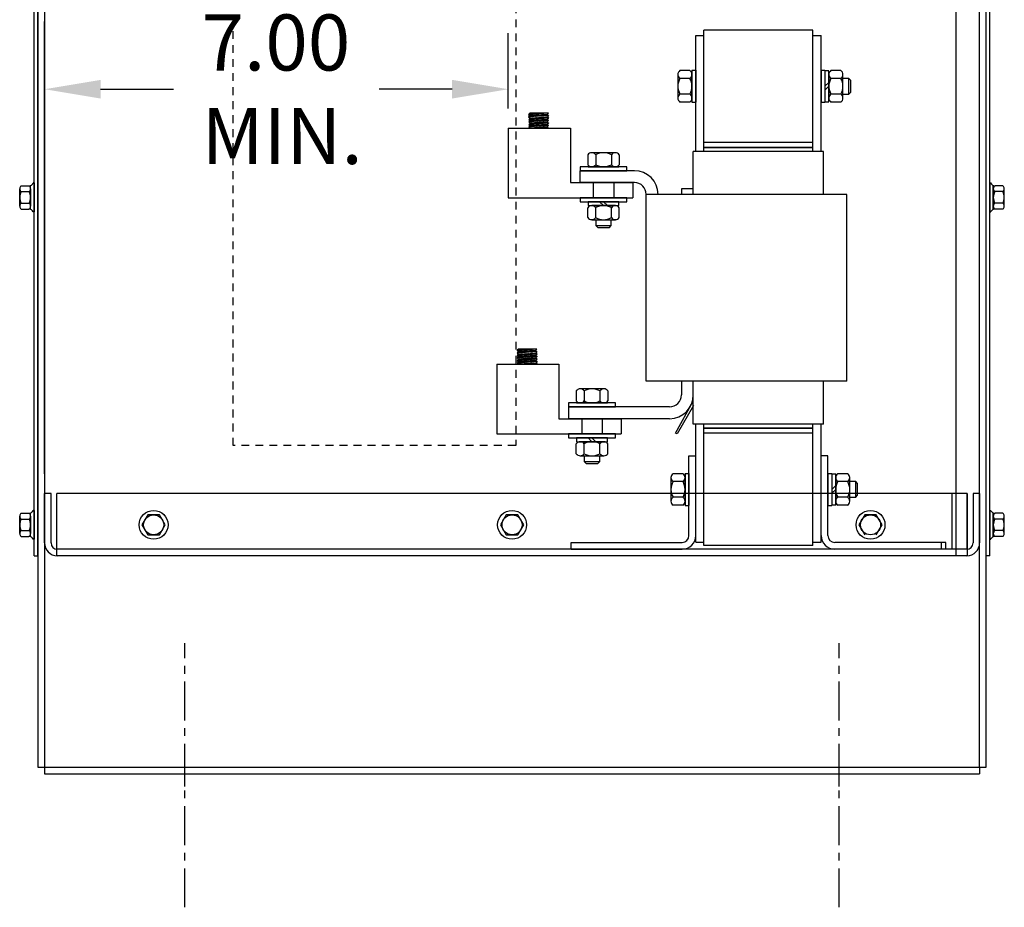
# Model space of a CAD drawing. Extents: x -5.1 to 87.5, y 2 to 58.2.
# Drawn here: x 45.8 to 61.6, y 11.5 to 25.7 of the extents above; entities that cross this region are included whole.
import ezdxf

# ---------------------------------------------------------------- set-up
doc = ezdxf.new("R2010")
doc.units = 0
doc.header["$LTSCALE"] = 0.5
doc.linetypes.add('CENTER', pattern=[2, 1.25, -0.25, 0.25, -0.25])
doc.linetypes.add('HIDDEN', pattern=[0.375, 0.25, -0.125])
doc.layers.get('0').update_dxf_attribs({"linetype": 'CONTINUOUS'})
doc.layers.get('DEFPOINTS').update_dxf_attribs({"linetype": 'CONTINUOUS'})
doc.layers.add('BORDER', color=7, linetype='CONTINUOUS')
doc.dimstyles.get("Standard").update_dxf_attribs({"dimtxt": 0.18, "dimasz": 0.18, "dimexe": 0.18, "dimexo": 0.0625, "dimgap": 0.09, "dimtad": 0, "dimtih": 1, "dimtoh": 1, "dimzin": 4, "dimcen": 0.09, "dimazin": 3, "dimtfac": 1, "dimtofl": 0, "dimtmove": 0, "dimatfit": 3})

# ---------------------------------------------------------------- blocks, each defined once
blk = doc.blocks.new('*U13')
at = {"layer": 'BORDER', "color": 0}
for s, p in [('7.00', (48.721, 24.894)), ('MIN.', (48.721, 23.394))]:
    blk.add_text(s, height=0.9, dxfattribs=at).set_placement(p)
blk = doc.blocks.new('*D12')
at = {"color": 0}
for p, q in [((46.202, 24.282), (46.202, 25.494)), ((53.64, 24.282), (53.64, 25.494)), ((47.102, 24.594), (48.271, 24.594)), ((52.74, 24.594), (51.571, 24.594))]:
    blk.add_line(p, q, dxfattribs=at)
for points in [[(47.102, 24.744), (47.102, 24.444), (46.202, 24.594)], [(52.74, 24.744), (52.74, 24.444), (53.64, 24.594)]]:
    blk.add_solid(points, dxfattribs=at)
at = {"layer": 'DEFPOINTS', "color": 0}
for p in [(46.202, 24.594), (46.202, 23.969), (53.64, 23.969)]:
    blk.add_point(p, dxfattribs=at)
at = {"layer": 'BORDER', "color": 7}
blk.add_blockref('*U13', (0, 0), dxfattribs=at)

msp = doc.modelspace()

# ---------------------------------------------------------------- linework, layer by layer
at = {"color": 7}
for p, q in [((46.096, 32.607), (46.096, 13.711)), ((61.306, 13.711), (61.306, 32.607)), ((46.2, 31.482), (46.2, 13.711)), ((61.202, 13.711), (61.202, 31.482)), ((46.037, 17.107), (46.037, 28.357)), ((46.096, 17.107), (46.096, 28.357)), ((60.825, 17.107), (60.825, 28.357)), ((61.306, 17.107), (61.306, 28.357)), ((61.365, 17.107), (61.365, 28.357)), ((46.202, 18.419), (46.202, 25.679)), ((56.649, 23.596), (56.649, 25.456)), ((56.649, 25.456), (56.779, 25.456)), ((56.779, 23.656), (56.779, 25.541)), ((58.529, 25.541), (56.779, 25.541)), ((56.779, 23.596), (56.779, 25.456)), ((58.529, 23.656), (58.529, 25.541)), ((58.529, 23.596), (58.529, 25.456)), ((58.529, 25.456), (58.659, 25.456)), ((58.659, 23.596), (58.659, 25.456)), ((56.361, 24.83), (56.361, 24.451)), ((56.553, 24.893), (56.395, 24.893)), ((56.587, 24.898), (56.587, 24.384)), ((56.587, 24.898), (56.649, 24.898)), ((56.587, 24.451), (56.587, 24.83)), ((56.649, 24.898), (56.649, 24.384)), ((58.659, 24.898), (58.659, 24.384)), ((58.659, 24.898), (58.721, 24.898)), ((58.721, 24.898), (58.721, 24.384)), ((58.721, 24.887), (58.721, 24.394)), ((58.783, 24.887), (58.721, 24.887)), ((58.783, 24.394), (58.783, 24.887)), ((58.783, 24.83), (58.783, 24.451)), ((58.975, 24.893), (58.817, 24.893)), ((59.009, 24.451), (59.009, 24.83)), ((56.553, 24.767), (56.395, 24.767)), ((58.721, 24.641), (58.783, 24.703)), ((58.721, 24.579), (58.783, 24.641)), ((58.975, 24.767), (58.817, 24.767)), ((59.104, 24.766), (59.009, 24.766)), ((59.104, 24.516), (59.104, 24.766)), ((59.134, 24.735), (59.104, 24.766)), ((59.134, 24.547), (59.134, 24.735)), ((56.553, 24.515), (56.395, 24.515)), ((58.975, 24.515), (58.817, 24.515)), ((59.009, 24.516), (59.104, 24.516)), ((59.104, 24.516), (59.134, 24.547)), ((56.553, 24.388), (56.395, 24.388)), ((56.587, 24.384), (56.649, 24.384)), ((58.659, 24.384), (58.721, 24.384)), ((58.721, 24.394), (58.783, 24.394)), ((58.975, 24.388), (58.817, 24.388)), ((53.967, 24.19), (53.987, 24.212)), ((54.285, 24.212), (53.967, 24.19)), ((53.967, 24.19), (53.987, 24.172)), ((53.987, 24.172), (53.967, 24.15)), ((54.285, 24.172), (53.967, 24.15)), ((53.993, 24.172), (53.971, 24.15)), ((53.989, 24.212), (53.973, 24.196)), ((53.997, 24.212), (53.976, 24.19)), ((54.002, 24.173), (53.981, 24.151)), ((54.006, 24.212), (53.986, 24.191)), ((54.285, 24.212), (53.987, 24.212)), ((54.265, 24.19), (53.987, 24.172)), ((54.012, 24.173), (53.99, 24.151)), ((54.015, 24.212), (53.995, 24.192)), ((54.021, 24.174), (54, 24.152)), ((54.024, 24.212), (54.005, 24.192)), ((54.031, 24.174), (54.009, 24.153)), ((54.033, 24.212), (54.014, 24.193)), ((54.04, 24.175), (54.018, 24.153)), ((54.042, 24.212), (54.023, 24.194)), ((54.05, 24.176), (54.028, 24.154)), ((54.05, 24.212), (54.033, 24.194)), ((54.059, 24.176), (54.037, 24.155)), ((54.059, 24.212), (54.042, 24.195)), ((54.069, 24.177), (54.047, 24.155)), ((54.068, 24.212), (54.052, 24.196)), ((54.078, 24.178), (54.056, 24.156)), ((54.077, 24.212), (54.061, 24.196)), ((54.088, 24.178), (54.066, 24.157)), ((54.086, 24.212), (54.071, 24.197)), ((54.097, 24.179), (54.075, 24.157)), ((54.095, 24.212), (54.08, 24.198)), ((54.107, 24.18), (54.085, 24.158)), ((54.103, 24.212), (54.09, 24.198)), ((54.116, 24.18), (54.094, 24.159)), ((54.112, 24.212), (54.099, 24.199)), ((54.125, 24.181), (54.104, 24.159)), ((54.121, 24.212), (54.109, 24.2)), ((54.135, 24.181), (54.113, 24.16)), ((54.13, 24.212), (54.118, 24.2)), ((54.144, 24.182), (54.123, 24.161)), ((54.139, 24.212), (54.128, 24.201)), ((54.154, 24.183), (54.132, 24.161)), ((54.148, 24.212), (54.137, 24.202)), ((54.163, 24.183), (54.142, 24.162)), ((54.156, 24.212), (54.147, 24.202)), ((54.173, 24.184), (54.151, 24.162)), ((54.165, 24.212), (54.156, 24.203)), ((54.182, 24.185), (54.161, 24.163)), ((54.174, 24.212), (54.166, 24.204)), ((54.192, 24.185), (54.17, 24.164)), ((54.183, 24.212), (54.175, 24.204)), ((54.201, 24.186), (54.18, 24.164)), ((54.192, 24.212), (54.185, 24.205)), ((54.211, 24.186), (54.189, 24.165)), ((54.201, 24.212), (54.194, 24.205)), ((54.22, 24.187), (54.199, 24.166)), ((54.209, 24.212), (54.204, 24.206)), ((54.23, 24.188), (54.208, 24.166)), ((54.218, 24.212), (54.213, 24.207)), ((54.239, 24.188), (54.218, 24.167)), ((54.227, 24.212), (54.223, 24.207)), ((54.249, 24.189), (54.227, 24.168)), ((54.236, 24.212), (54.232, 24.208)), ((54.258, 24.19), (54.237, 24.168)), ((54.245, 24.212), (54.242, 24.209)), ((54.266, 24.189), (54.246, 24.169)), ((54.254, 24.212), (54.251, 24.209)), ((54.271, 24.185), (54.256, 24.17)), ((54.263, 24.212), (54.261, 24.21)), ((54.285, 24.212), (54.265, 24.19)), ((54.265, 24.19), (54.285, 24.172)), ((54.275, 24.18), (54.265, 24.17)), ((54.285, 24.172), (54.269, 24.15)), ((54.271, 24.212), (54.27, 24.211)), ((54.28, 24.176), (54.275, 24.171)), ((54.28, 24.212), (54.28, 24.211)), ((54.285, 24.172), (54.284, 24.172)), ((53.967, 24.15), (53.991, 24.132)), ((53.99, 24.092), (53.97, 24.07)), ((54.287, 24.092), (53.97, 24.07)), ((53.97, 24.07), (53.99, 24.051)), ((53.99, 24.051), (53.97, 24.03)), ((54.287, 24.051), (53.97, 24.03)), ((53.97, 24.03), (53.99, 24.011)), ((53.99, 24.011), (53.97, 23.989)), ((54.287, 24.011), (53.97, 23.989)), ((53.991, 24.132), (53.971, 24.11)), ((54.288, 24.132), (53.971, 24.11)), ((53.971, 24.11), (53.99, 24.092)), ((53.995, 24.052), (53.973, 24.03)), ((53.999, 24.012), (53.977, 23.99)), ((54, 24.092), (53.978, 24.07)), ((53.979, 24.11), (54.001, 24.132)), ((53.99, 24.092), (53.982, 24.083)), ((54.004, 24.052), (53.982, 24.03)), ((53.985, 24.126), (53.991, 24.132)), ((54.009, 24.093), (53.987, 24.071)), ((54.008, 24.012), (53.987, 23.991)), ((53.988, 24.111), (54.01, 24.133)), ((54.267, 24.11), (53.99, 24.092)), ((54.267, 24.07), (53.99, 24.051)), ((54.267, 24.03), (53.99, 24.011)), ((53.991, 24.132), (54.269, 24.15)), ((54.014, 24.053), (53.992, 24.031)), ((54.018, 24.013), (53.996, 23.991)), ((54.019, 24.093), (53.997, 24.072)), ((53.998, 24.112), (54.019, 24.134)), ((54.023, 24.054), (54.001, 24.032)), ((54.028, 24.094), (54.006, 24.072)), ((54.027, 24.014), (54.006, 23.992)), ((54.007, 24.112), (54.029, 24.134)), ((54.032, 24.054), (54.011, 24.032)), ((54.037, 24.014), (54.015, 23.993)), ((54.038, 24.095), (54.016, 24.073)), ((54.017, 24.113), (54.038, 24.135)), ((54.042, 24.055), (54.02, 24.033)), ((54.046, 24.015), (54.024, 23.993)), ((54.047, 24.095), (54.025, 24.074)), ((54.026, 24.114), (54.048, 24.135)), ((54.051, 24.055), (54.03, 24.034)), ((54.056, 24.016), (54.034, 23.994)), ((54.057, 24.096), (54.035, 24.074)), ((54.036, 24.114), (54.057, 24.136)), ((54.061, 24.056), (54.039, 24.034)), ((54.065, 24.016), (54.043, 23.994)), ((54.066, 24.097), (54.044, 24.075)), ((54.045, 24.115), (54.067, 24.137)), ((54.07, 24.057), (54.049, 24.035)), ((54.075, 24.017), (54.053, 23.995)), ((54.075, 24.097), (54.054, 24.075)), ((54.055, 24.116), (54.076, 24.137)), ((54.08, 24.057), (54.058, 24.036)), ((54.084, 24.017), (54.062, 23.996)), ((54.085, 24.098), (54.063, 24.076)), ((54.064, 24.116), (54.086, 24.138)), ((54.089, 24.058), (54.068, 24.036)), ((54.094, 24.018), (54.072, 23.996)), ((54.094, 24.098), (54.073, 24.077)), ((54.074, 24.117), (54.095, 24.138)), ((54.099, 24.059), (54.077, 24.037)), ((54.103, 24.019), (54.081, 23.997)), ((54.104, 24.099), (54.082, 24.077)), ((54.083, 24.118), (54.104, 24.139)), ((54.108, 24.059), (54.087, 24.038)), ((54.113, 24.019), (54.091, 23.998)), ((54.113, 24.1), (54.092, 24.078)), ((54.093, 24.118), (54.114, 24.14)), ((54.118, 24.06), (54.096, 24.038)), ((54.122, 24.02), (54.1, 23.998)), ((54.123, 24.1), (54.101, 24.079)), ((54.102, 24.119), (54.123, 24.14)), ((54.127, 24.06), (54.106, 24.039)), ((54.131, 24.021), (54.11, 23.999)), ((54.132, 24.101), (54.111, 24.079)), ((54.112, 24.12), (54.133, 24.141)), ((54.137, 24.061), (54.115, 24.04)), ((54.141, 24.021), (54.119, 24)), ((54.142, 24.102), (54.12, 24.08)), ((54.121, 24.12), (54.142, 24.141)), ((54.146, 24.062), (54.125, 24.04)), ((54.15, 24.022), (54.129, 24)), ((54.151, 24.102), (54.13, 24.081)), ((54.131, 24.121), (54.152, 24.142)), ((54.156, 24.062), (54.134, 24.041)), ((54.16, 24.022), (54.138, 24.001)), ((54.161, 24.103), (54.139, 24.081)), ((54.14, 24.122), (54.161, 24.143)), ((54.165, 24.063), (54.144, 24.042)), ((54.169, 24.023), (54.148, 24.002)), ((54.17, 24.103), (54.149, 24.082)), ((54.15, 24.122), (54.171, 24.143)), ((54.174, 24.064), (54.153, 24.042)), ((54.179, 24.024), (54.157, 24.002)), ((54.18, 24.104), (54.158, 24.083)), ((54.159, 24.123), (54.18, 24.144)), ((54.184, 24.064), (54.163, 24.043)), ((54.188, 24.024), (54.167, 24.003)), ((54.189, 24.105), (54.168, 24.083)), ((54.169, 24.124), (54.189, 24.145)), ((54.193, 24.065), (54.172, 24.043)), ((54.198, 24.025), (54.176, 24.004)), ((54.199, 24.105), (54.177, 24.084)), ((54.178, 24.124), (54.199, 24.145)), ((54.203, 24.065), (54.182, 24.044)), ((54.207, 24.026), (54.186, 24.004)), ((54.208, 24.106), (54.187, 24.085)), ((54.188, 24.125), (54.208, 24.146)), ((54.212, 24.066), (54.191, 24.045)), ((54.217, 24.026), (54.195, 24.005)), ((54.217, 24.107), (54.196, 24.085)), ((54.197, 24.126), (54.218, 24.146)), ((54.222, 24.067), (54.201, 24.045)), ((54.226, 24.027), (54.205, 24.006)), ((54.206, 24.126), (54.227, 24.147)), ((54.227, 24.107), (54.206, 24.086)), ((54.231, 24.067), (54.21, 24.046)), ((54.236, 24.027), (54.214, 24.006)), ((54.236, 24.108), (54.215, 24.087)), ((54.216, 24.127), (54.237, 24.148)), ((54.241, 24.068), (54.219, 24.047)), ((54.245, 24.028), (54.224, 24.007)), ((54.225, 24.127), (54.246, 24.148)), ((54.246, 24.108), (54.225, 24.087)), ((54.25, 24.069), (54.229, 24.047)), ((54.255, 24.029), (54.233, 24.008)), ((54.255, 24.109), (54.234, 24.088)), ((54.235, 24.128), (54.256, 24.149)), ((54.26, 24.069), (54.238, 24.048)), ((54.264, 24.029), (54.243, 24.008)), ((54.244, 24.129), (54.265, 24.149)), ((54.265, 24.11), (54.244, 24.089)), ((54.268, 24.069), (54.248, 24.049)), ((54.27, 24.027), (54.252, 24.009)), ((54.271, 24.107), (54.253, 24.089)), ((54.254, 24.129), (54.272, 24.147)), ((54.273, 24.065), (54.257, 24.049)), ((54.275, 24.023), (54.262, 24.009)), ((54.263, 24.13), (54.276, 24.143)), ((54.275, 24.103), (54.263, 24.09)), ((54.288, 24.132), (54.267, 24.11)), ((54.267, 24.11), (54.287, 24.092)), ((54.287, 24.092), (54.267, 24.07)), ((54.267, 24.07), (54.287, 24.051)), ((54.277, 24.06), (54.267, 24.05)), ((54.287, 24.051), (54.267, 24.03)), ((54.267, 24.03), (54.287, 24.011)), ((54.287, 24.011), (54.267, 23.989)), ((54.269, 24.15), (54.288, 24.132)), ((54.28, 24.018), (54.271, 24.01)), ((54.28, 24.098), (54.272, 24.091)), ((54.273, 24.131), (54.281, 24.139)), ((54.282, 24.056), (54.276, 24.051)), ((54.284, 24.014), (54.281, 24.011)), ((54.282, 24.131), (54.285, 24.134)), ((54.285, 24.094), (54.282, 24.091)), ((54.287, 24.052), (54.286, 24.051)), ((53.64, 23.969), (54.637, 23.969)), ((53.64, 23.969), (53.64, 22.851)), ((53.97, 23.989), (53.99, 23.969)), ((54.267, 23.989), (53.99, 23.969)), ((54.287, 23.969), (53.99, 23.969)), ((53.997, 23.969), (53.997, 23.97)), ((54.006, 23.969), (54.007, 23.971)), ((54.014, 23.969), (54.016, 23.971)), ((54.023, 23.969), (54.026, 23.972)), ((54.032, 23.969), (54.035, 23.973)), ((54.041, 23.969), (54.045, 23.973)), ((54.05, 23.969), (54.054, 23.974)), ((54.059, 23.969), (54.064, 23.975)), ((54.067, 23.969), (54.073, 23.975)), ((54.076, 23.969), (54.083, 23.976)), ((54.085, 23.969), (54.092, 23.977)), ((54.094, 23.969), (54.102, 23.977)), ((54.103, 23.969), (54.111, 23.978)), ((54.112, 23.969), (54.121, 23.979)), ((54.12, 23.969), (54.131, 23.98)), ((54.129, 23.969), (54.14, 23.98)), ((54.138, 23.969), (54.15, 23.981)), ((54.147, 23.969), (54.159, 23.982)), ((54.156, 23.969), (54.169, 23.982)), ((54.165, 23.969), (54.178, 23.983)), ((54.173, 23.969), (54.188, 23.984)), ((54.182, 23.969), (54.197, 23.984)), ((54.191, 23.969), (54.207, 23.985)), ((54.2, 23.969), (54.216, 23.986)), ((54.209, 23.969), (54.226, 23.986)), ((54.218, 23.969), (54.235, 23.987)), ((54.226, 23.969), (54.245, 23.988)), ((54.235, 23.969), (54.254, 23.988)), ((54.244, 23.969), (54.264, 23.989)), ((54.253, 23.969), (54.27, 23.987)), ((54.262, 23.969), (54.275, 23.982)), ((54.287, 23.969), (54.267, 23.989)), ((54.271, 23.969), (54.279, 23.978)), ((54.28, 23.969), (54.283, 23.973)), ((54.637, 23.969), (54.637, 23.096)), ((58.529, 23.741), (56.779, 23.741)), ((54.917, 23.541), (54.917, 23.382)), ((55.359, 23.574), (54.98, 23.574)), ((55.043, 23.541), (55.043, 23.382)), ((55.296, 23.541), (55.296, 23.382)), ((55.422, 23.541), (55.422, 23.382)), ((58.699, 23.596), (56.609, 23.596)), ((56.609, 22.906), (56.609, 23.596)), ((58.529, 23.656), (56.779, 23.656)), ((56.779, 23.656), (58.529, 23.656)), ((58.699, 22.906), (58.699, 23.596)), ((55.544, 23.348), (54.794, 23.348)), ((54.794, 23.348), (54.794, 23.286)), ((54.794, 23.286), (55.544, 23.286)), ((55.664, 23.286), (54.794, 23.286)), ((54.794, 23.096), (54.794, 23.286)), ((55.416, 23.348), (54.923, 23.348)), ((54.923, 23.348), (55.416, 23.348)), ((54.98, 23.348), (55.359, 23.348)), ((55.544, 23.286), (55.544, 23.348)), ((46.037, 23.089), (46.022, 23.089)), ((46.037, 23.089), (46.037, 22.625)), ((54.637, 23.096), (55.637, 23.096)), ((54.763, 23.096), (55.607, 23.096)), ((55.664, 23.096), (54.794, 23.096)), ((55.005, 23.096), (55.005, 22.851)), ((55.333, 23.096), (55.333, 22.851)), ((55.637, 23.096), (55.637, 22.851)), ((61.365, 23.089), (61.38, 23.089)), ((61.365, 23.089), (61.365, 22.625)), ((45.803, 22.717), (45.803, 22.996)), ((45.828, 23.043), (45.949, 23.043)), ((45.828, 22.95), (45.954, 22.95)), ((45.979, 22.666), (45.979, 23.047)), ((45.979, 22.996), (45.979, 22.717)), ((59.074, 22.906), (55.854, 22.906)), ((55.854, 19.906), (55.854, 22.906)), ((56.609, 22.996), (56.419, 22.996)), ((56.419, 22.996), (56.419, 22.906)), ((56.609, 22.906), (56.419, 22.906)), ((59.074, 19.906), (59.074, 22.906)), ((61.422, 22.666), (61.422, 23.047)), ((61.422, 22.996), (61.422, 22.717)), ((61.573, 22.95), (61.447, 22.95)), ((61.573, 23.043), (61.452, 23.043)), ((61.598, 22.717), (61.598, 22.996)), ((45.828, 22.764), (45.954, 22.764)), ((53.64, 22.851), (55.637, 22.851)), ((55.544, 22.851), (54.794, 22.851)), ((54.794, 22.851), (54.794, 22.788)), ((54.794, 22.788), (55.544, 22.788)), ((55.416, 22.788), (54.923, 22.788)), ((54.923, 22.788), (54.923, 22.726)), ((55.107, 22.788), (55.169, 22.726)), ((55.169, 22.788), (55.231, 22.726)), ((55.416, 22.726), (55.416, 22.788)), ((55.544, 22.788), (55.544, 22.851)), ((61.573, 22.764), (61.447, 22.764)), ((45.828, 22.671), (45.949, 22.671)), ((46.037, 22.625), (46.022, 22.625)), ((54.917, 22.534), (54.917, 22.692)), ((54.923, 22.726), (55.416, 22.726)), ((55.359, 22.726), (54.98, 22.726)), ((55.043, 22.534), (55.043, 22.692)), ((55.296, 22.534), (55.296, 22.692)), ((55.422, 22.534), (55.422, 22.692)), ((61.365, 22.625), (61.38, 22.625)), ((61.573, 22.671), (61.452, 22.671)), ((54.98, 22.5), (55.359, 22.5)), ((55.044, 22.5), (55.044, 22.406)), ((55.294, 22.406), (55.294, 22.5)), ((55.044, 22.406), (55.294, 22.406)), ((55.044, 22.406), (55.075, 22.375)), ((55.075, 22.375), (55.264, 22.375)), ((55.264, 22.375), (55.294, 22.406)), ((53.782, 20.4), (53.802, 20.422)), ((54.1, 20.422), (53.782, 20.4)), ((53.782, 20.4), (53.802, 20.382)), ((53.802, 20.382), (53.782, 20.36)), ((54.1, 20.382), (53.782, 20.36)), ((53.808, 20.382), (53.786, 20.36)), ((53.804, 20.422), (53.788, 20.406)), ((53.812, 20.422), (53.791, 20.4)), ((53.817, 20.383), (53.796, 20.361)), ((53.821, 20.422), (53.801, 20.401)), ((54.1, 20.422), (53.802, 20.422)), ((54.08, 20.4), (53.802, 20.382)), ((53.827, 20.383), (53.805, 20.361)), ((53.83, 20.422), (53.81, 20.402)), ((53.836, 20.384), (53.815, 20.362)), ((53.839, 20.422), (53.82, 20.402)), ((53.846, 20.384), (53.824, 20.363)), ((53.848, 20.422), (53.829, 20.403)), ((53.855, 20.385), (53.833, 20.363)), ((53.857, 20.422), (53.838, 20.404)), ((53.865, 20.386), (53.843, 20.364)), ((53.865, 20.422), (53.848, 20.404)), ((53.874, 20.386), (53.852, 20.365)), ((53.874, 20.422), (53.857, 20.405)), ((53.884, 20.387), (53.862, 20.365)), ((53.883, 20.422), (53.867, 20.406)), ((53.893, 20.388), (53.871, 20.366)), ((53.892, 20.422), (53.876, 20.406)), ((53.903, 20.388), (53.881, 20.367)), ((53.901, 20.422), (53.886, 20.407)), ((53.912, 20.389), (53.89, 20.367)), ((53.91, 20.422), (53.895, 20.408)), ((53.922, 20.39), (53.9, 20.368)), ((53.918, 20.422), (53.905, 20.408)), ((53.931, 20.39), (53.909, 20.369)), ((53.927, 20.422), (53.914, 20.409)), ((53.94, 20.391), (53.919, 20.369)), ((53.936, 20.422), (53.924, 20.41)), ((53.95, 20.391), (53.928, 20.37)), ((53.945, 20.422), (53.933, 20.41)), ((53.959, 20.392), (53.938, 20.371)), ((53.954, 20.422), (53.943, 20.411)), ((53.969, 20.393), (53.947, 20.371)), ((53.963, 20.422), (53.952, 20.412)), ((53.978, 20.393), (53.957, 20.372)), ((53.971, 20.422), (53.962, 20.412)), ((53.988, 20.394), (53.966, 20.372)), ((53.98, 20.422), (53.971, 20.413)), ((53.997, 20.395), (53.976, 20.373)), ((53.989, 20.422), (53.981, 20.414)), ((54.007, 20.395), (53.985, 20.374)), ((53.998, 20.422), (53.99, 20.414)), ((54.016, 20.396), (53.995, 20.374)), ((54.007, 20.422), (54, 20.415)), ((54.026, 20.396), (54.004, 20.375)), ((54.016, 20.422), (54.009, 20.415)), ((54.035, 20.397), (54.014, 20.376)), ((54.024, 20.422), (54.019, 20.416)), ((54.045, 20.398), (54.023, 20.376)), ((54.033, 20.422), (54.028, 20.417)), ((54.054, 20.398), (54.033, 20.377)), ((54.042, 20.422), (54.038, 20.417)), ((54.064, 20.399), (54.042, 20.378)), ((54.051, 20.422), (54.047, 20.418)), ((54.073, 20.4), (54.052, 20.378)), ((54.06, 20.422), (54.057, 20.419)), ((54.081, 20.399), (54.061, 20.379)), ((54.069, 20.422), (54.066, 20.419)), ((54.086, 20.395), (54.071, 20.38)), ((54.078, 20.422), (54.076, 20.42)), ((54.1, 20.422), (54.08, 20.4)), ((54.08, 20.4), (54.1, 20.382)), ((54.09, 20.39), (54.08, 20.38)), ((54.1, 20.382), (54.084, 20.36)), ((54.086, 20.422), (54.085, 20.421)), ((54.095, 20.386), (54.09, 20.381)), ((54.095, 20.422), (54.095, 20.421)), ((54.1, 20.382), (54.099, 20.382)), ((53.782, 20.36), (53.806, 20.342)), ((53.805, 20.302), (53.785, 20.28)), ((54.102, 20.302), (53.785, 20.28)), ((53.785, 20.28), (53.805, 20.261)), ((53.805, 20.261), (53.785, 20.24)), ((54.102, 20.261), (53.785, 20.24)), ((53.785, 20.24), (53.805, 20.221)), ((53.805, 20.221), (53.785, 20.199)), ((54.102, 20.221), (53.785, 20.199)), ((53.806, 20.342), (53.786, 20.32)), ((54.103, 20.342), (53.786, 20.32)), ((53.786, 20.32), (53.805, 20.302)), ((53.81, 20.262), (53.788, 20.24)), ((53.814, 20.222), (53.792, 20.2)), ((53.815, 20.302), (53.793, 20.28)), ((53.794, 20.32), (53.816, 20.342)), ((53.805, 20.302), (53.797, 20.293)), ((53.819, 20.262), (53.797, 20.24)), ((53.8, 20.336), (53.806, 20.342)), ((53.824, 20.303), (53.802, 20.281)), ((53.823, 20.222), (53.802, 20.201)), ((53.803, 20.321), (53.825, 20.343)), ((54.082, 20.32), (53.805, 20.302)), ((54.082, 20.28), (53.805, 20.261)), ((54.082, 20.24), (53.805, 20.221)), ((53.806, 20.342), (54.084, 20.36)), ((53.829, 20.263), (53.807, 20.241)), ((53.833, 20.223), (53.811, 20.201)), ((53.834, 20.303), (53.812, 20.282)), ((53.813, 20.322), (53.834, 20.344)), ((53.838, 20.264), (53.816, 20.242)), ((53.843, 20.304), (53.821, 20.282)), ((53.842, 20.224), (53.821, 20.202)), ((53.822, 20.322), (53.844, 20.344)), ((53.847, 20.264), (53.826, 20.242)), ((53.852, 20.224), (53.83, 20.203)), ((53.853, 20.305), (53.831, 20.283)), ((53.832, 20.323), (53.853, 20.345)), ((53.857, 20.265), (53.835, 20.243)), ((53.861, 20.225), (53.839, 20.203)), ((53.862, 20.305), (53.84, 20.284)), ((53.841, 20.324), (53.863, 20.345)), ((53.866, 20.265), (53.845, 20.244)), ((53.871, 20.226), (53.849, 20.204)), ((53.872, 20.306), (53.85, 20.284)), ((53.851, 20.324), (53.872, 20.346)), ((53.876, 20.266), (53.854, 20.244)), ((53.88, 20.226), (53.858, 20.204)), ((53.881, 20.307), (53.859, 20.285)), ((53.86, 20.325), (53.882, 20.347)), ((53.885, 20.267), (53.864, 20.245)), ((53.89, 20.227), (53.868, 20.205)), ((53.89, 20.307), (53.869, 20.285)), ((53.87, 20.326), (53.891, 20.347)), ((53.895, 20.267), (53.873, 20.246)), ((53.899, 20.227), (53.877, 20.206)), ((53.9, 20.308), (53.878, 20.286)), ((53.879, 20.326), (53.901, 20.348)), ((53.904, 20.268), (53.883, 20.246)), ((53.909, 20.228), (53.887, 20.206)), ((53.909, 20.308), (53.888, 20.287)), ((53.889, 20.327), (53.91, 20.348)), ((53.914, 20.269), (53.892, 20.247)), ((53.918, 20.229), (53.896, 20.207)), ((53.919, 20.309), (53.897, 20.287)), ((53.898, 20.328), (53.919, 20.349)), ((53.923, 20.269), (53.902, 20.248)), ((53.928, 20.229), (53.906, 20.208)), ((53.928, 20.31), (53.907, 20.288)), ((53.908, 20.328), (53.929, 20.35)), ((53.933, 20.27), (53.911, 20.248)), ((53.937, 20.23), (53.915, 20.208)), ((53.938, 20.31), (53.916, 20.289)), ((53.917, 20.329), (53.938, 20.35)), ((53.942, 20.27), (53.921, 20.249)), ((53.946, 20.231), (53.925, 20.209)), ((53.947, 20.311), (53.926, 20.289)), ((53.927, 20.33), (53.948, 20.351)), ((53.952, 20.271), (53.93, 20.25)), ((53.956, 20.231), (53.934, 20.21)), ((53.957, 20.312), (53.935, 20.29)), ((53.936, 20.33), (53.957, 20.351)), ((53.961, 20.272), (53.94, 20.25)), ((53.965, 20.232), (53.944, 20.21)), ((53.966, 20.312), (53.945, 20.291)), ((53.946, 20.331), (53.967, 20.352)), ((53.971, 20.272), (53.949, 20.251)), ((53.975, 20.232), (53.953, 20.211)), ((53.976, 20.313), (53.954, 20.291)), ((53.955, 20.332), (53.976, 20.353)), ((53.98, 20.273), (53.959, 20.252)), ((53.984, 20.233), (53.963, 20.212)), ((53.985, 20.313), (53.964, 20.292)), ((53.965, 20.332), (53.986, 20.353)), ((53.989, 20.274), (53.968, 20.252)), ((53.994, 20.234), (53.972, 20.212)), ((53.995, 20.314), (53.973, 20.293)), ((53.974, 20.333), (53.995, 20.354)), ((53.999, 20.274), (53.978, 20.253)), ((54.003, 20.234), (53.982, 20.213)), ((54.004, 20.315), (53.983, 20.293)), ((53.984, 20.334), (54.004, 20.355)), ((54.008, 20.275), (53.987, 20.253)), ((54.013, 20.235), (53.991, 20.214)), ((54.014, 20.315), (53.992, 20.294)), ((53.993, 20.334), (54.014, 20.355)), ((54.018, 20.275), (53.997, 20.254)), ((54.022, 20.236), (54.001, 20.214)), ((54.023, 20.316), (54.002, 20.295)), ((54.003, 20.335), (54.023, 20.356)), ((54.027, 20.276), (54.006, 20.255)), ((54.032, 20.236), (54.01, 20.215)), ((54.032, 20.317), (54.011, 20.295)), ((54.012, 20.336), (54.033, 20.356)), ((54.037, 20.277), (54.016, 20.255)), ((54.041, 20.237), (54.02, 20.216)), ((54.021, 20.336), (54.042, 20.357)), ((54.042, 20.317), (54.021, 20.296)), ((54.046, 20.277), (54.025, 20.256)), ((54.051, 20.237), (54.029, 20.216)), ((54.051, 20.318), (54.03, 20.297)), ((54.031, 20.337), (54.052, 20.358)), ((54.056, 20.278), (54.034, 20.257)), ((54.06, 20.238), (54.039, 20.217)), ((54.04, 20.337), (54.061, 20.358)), ((54.061, 20.318), (54.04, 20.297)), ((54.065, 20.279), (54.044, 20.257)), ((54.07, 20.239), (54.048, 20.218)), ((54.07, 20.319), (54.049, 20.298)), ((54.05, 20.338), (54.071, 20.359)), ((54.075, 20.279), (54.053, 20.258)), ((54.079, 20.239), (54.058, 20.218)), ((54.059, 20.339), (54.08, 20.359)), ((54.08, 20.32), (54.059, 20.299)), ((54.083, 20.279), (54.063, 20.259)), ((54.085, 20.237), (54.067, 20.219)), ((54.086, 20.317), (54.068, 20.299)), ((54.069, 20.339), (54.087, 20.357)), ((54.088, 20.275), (54.072, 20.259)), ((54.09, 20.233), (54.077, 20.219)), ((54.078, 20.34), (54.091, 20.353)), ((54.09, 20.313), (54.078, 20.3)), ((54.103, 20.342), (54.082, 20.32)), ((54.082, 20.32), (54.102, 20.302)), ((54.102, 20.302), (54.082, 20.28)), ((54.082, 20.28), (54.102, 20.261)), ((54.092, 20.27), (54.082, 20.26)), ((54.102, 20.261), (54.082, 20.24)), ((54.082, 20.24), (54.102, 20.221)), ((54.102, 20.221), (54.082, 20.199)), ((54.084, 20.36), (54.103, 20.342)), ((54.095, 20.228), (54.086, 20.22)), ((54.095, 20.308), (54.087, 20.301)), ((54.088, 20.341), (54.096, 20.349)), ((54.097, 20.266), (54.091, 20.261)), ((54.099, 20.224), (54.096, 20.221)), ((54.097, 20.341), (54.1, 20.344)), ((54.1, 20.304), (54.097, 20.301)), ((54.102, 20.262), (54.101, 20.261)), ((53.455, 20.179), (53.455, 19.061)), ((53.455, 20.179), (54.452, 20.179)), ((53.785, 20.199), (53.805, 20.179)), ((54.082, 20.199), (53.805, 20.179)), ((54.102, 20.179), (53.805, 20.179)), ((53.812, 20.179), (53.812, 20.18)), ((53.821, 20.179), (53.822, 20.181)), ((53.829, 20.179), (53.831, 20.181)), ((53.838, 20.179), (53.841, 20.182)), ((53.847, 20.179), (53.85, 20.183)), ((53.856, 20.179), (53.86, 20.183)), ((53.865, 20.179), (53.869, 20.184)), ((53.874, 20.179), (53.879, 20.185)), ((53.882, 20.179), (53.888, 20.185)), ((53.891, 20.179), (53.898, 20.186)), ((53.9, 20.179), (53.907, 20.187)), ((53.909, 20.179), (53.917, 20.187)), ((53.918, 20.179), (53.926, 20.188)), ((53.927, 20.179), (53.936, 20.189)), ((53.935, 20.179), (53.946, 20.19)), ((53.944, 20.179), (53.955, 20.19)), ((53.953, 20.179), (53.965, 20.191)), ((53.962, 20.179), (53.974, 20.192)), ((53.971, 20.179), (53.984, 20.192)), ((53.98, 20.179), (53.993, 20.193)), ((53.988, 20.179), (54.003, 20.194)), ((53.997, 20.179), (54.012, 20.194)), ((54.006, 20.179), (54.022, 20.195)), ((54.015, 20.179), (54.031, 20.196)), ((54.024, 20.179), (54.041, 20.196)), ((54.033, 20.179), (54.05, 20.197)), ((54.041, 20.179), (54.06, 20.198)), ((54.05, 20.179), (54.069, 20.198)), ((54.059, 20.179), (54.079, 20.199)), ((54.068, 20.179), (54.085, 20.197)), ((54.077, 20.179), (54.09, 20.192)), ((54.102, 20.179), (54.082, 20.199)), ((54.086, 20.179), (54.094, 20.188)), ((54.095, 20.179), (54.098, 20.183)), ((54.452, 20.179), (54.452, 19.306)), ((59.074, 19.906), (55.854, 19.906)), ((56.419, 19.906), (56.419, 19.686)), ((56.609, 19.216), (56.609, 19.906)), ((58.699, 19.216), (58.699, 19.906)), ((54.732, 19.751), (54.732, 19.592)), ((55.174, 19.784), (54.795, 19.784)), ((54.858, 19.751), (54.858, 19.592)), ((55.111, 19.751), (55.111, 19.592)), ((55.237, 19.751), (55.237, 19.592)), ((55.359, 19.558), (54.609, 19.558)), ((54.609, 19.558), (54.609, 19.496)), ((56.229, 19.496), (54.609, 19.496)), ((54.609, 19.496), (55.359, 19.496)), ((54.609, 19.496), (54.609, 19.306)), ((54.738, 19.558), (55.231, 19.558)), ((55.231, 19.558), (54.738, 19.558)), ((54.795, 19.558), (55.174, 19.558)), ((55.359, 19.496), (55.359, 19.558)), ((56.323, 19.076), (56.609, 19.585)), ((56.61, 19.519), (56.351, 19.06)), ((54.452, 19.306), (55.452, 19.306)), ((54.578, 19.306), (55.422, 19.306)), ((56.229, 19.306), (54.609, 19.306)), ((54.82, 19.306), (54.82, 19.061)), ((55.148, 19.306), (55.148, 19.061)), ((55.452, 19.306), (55.452, 19.061)), ((58.699, 19.216), (56.609, 19.216)), ((56.649, 17.326), (56.649, 19.216)), ((56.779, 17.326), (56.779, 19.216)), ((56.779, 17.271), (56.779, 19.156)), ((58.529, 19.156), (56.779, 19.156)), ((56.779, 19.156), (58.529, 19.156)), ((58.529, 17.326), (58.529, 19.216)), ((58.529, 17.271), (58.529, 19.156)), ((58.659, 17.326), (58.659, 19.216)), ((53.455, 19.061), (55.452, 19.061)), ((55.359, 19.061), (54.609, 19.061)), ((54.609, 19.061), (54.609, 18.998)), ((54.609, 18.998), (55.359, 18.998)), ((55.231, 18.998), (54.738, 18.998)), ((54.738, 18.998), (54.738, 18.936)), ((54.922, 18.998), (54.984, 18.936)), ((54.984, 18.998), (55.046, 18.936)), ((55.231, 18.936), (55.231, 18.998)), ((55.359, 18.998), (55.359, 19.061)), ((56.351, 19.06), (56.323, 19.076)), ((58.529, 19.071), (56.779, 19.071)), ((54.732, 18.744), (54.732, 18.902)), ((54.738, 18.936), (55.231, 18.936)), ((55.174, 18.936), (54.795, 18.936)), ((54.858, 18.744), (54.858, 18.902)), ((55.111, 18.744), (55.111, 18.902)), ((55.237, 18.744), (55.237, 18.902)), ((54.795, 18.71), (55.174, 18.71)), ((54.859, 18.71), (54.859, 18.616)), ((55.109, 18.616), (55.109, 18.71)), ((56.539, 17.431), (56.539, 18.711)), ((56.539, 18.711), (56.649, 18.711)), ((56.649, 17.431), (56.649, 18.711)), ((58.659, 17.431), (58.659, 18.711)), ((58.769, 18.711), (58.659, 18.711)), ((58.769, 17.431), (58.769, 18.711)), ((54.859, 18.616), (55.109, 18.616)), ((54.859, 18.616), (54.89, 18.585)), ((54.89, 18.585), (55.079, 18.585)), ((55.079, 18.585), (55.109, 18.616)), ((56.251, 18.36), (56.251, 17.981)), ((56.443, 18.423), (56.285, 18.423)), ((56.477, 18.428), (56.477, 17.914)), ((56.477, 18.428), (56.539, 18.428)), ((56.477, 17.981), (56.477, 18.36)), ((56.539, 18.428), (56.539, 17.914)), ((58.769, 18.428), (58.769, 17.914)), ((58.769, 18.428), (58.831, 18.428)), ((58.831, 18.428), (58.831, 17.914)), ((58.893, 18.417), (58.831, 18.417)), ((58.831, 18.417), (58.831, 17.924)), ((58.893, 17.924), (58.893, 18.417)), ((58.893, 18.36), (58.893, 17.981)), ((59.085, 18.423), (58.927, 18.423)), ((59.119, 17.981), (59.119, 18.36)), ((56.443, 18.297), (56.285, 18.297)), ((58.831, 18.171), (58.893, 18.233)), ((58.831, 18.109), (58.893, 18.171)), ((59.085, 18.297), (58.927, 18.297)), ((59.214, 18.296), (59.119, 18.296)), ((59.214, 18.046), (59.214, 18.296)), ((59.244, 18.265), (59.214, 18.296)), ((59.244, 18.077), (59.244, 18.265)), ((46.202, 17.311), (46.202, 18.107)), ((46.306, 18.107), (46.202, 18.107)), ((46.306, 17.311), (46.306, 18.107)), ((61.003, 18.107), (46.4, 18.107)), ((46.4, 17.107), (46.4, 18.107)), ((56.443, 18.045), (56.285, 18.045)), ((59.085, 18.045), (58.927, 18.045)), ((59.119, 18.046), (59.214, 18.046)), ((59.214, 18.046), (59.244, 18.077)), ((60.758, 18.107), (60.758, 17.211)), ((60.825, 17.163), (60.825, 18.018)), ((60.998, 18.107), (60.998, 17.211)), ((61.003, 18.107), (61.003, 17.107)), ((61.098, 18.107), (61.098, 17.311)), ((61.202, 18.107), (61.098, 18.107)), ((61.202, 18.107), (61.202, 17.311)), ((56.443, 17.918), (56.285, 17.918)), ((56.477, 17.914), (56.539, 17.914)), ((58.769, 17.914), (58.831, 17.914)), ((58.831, 17.924), (58.893, 17.924)), ((59.085, 17.918), (58.927, 17.918)), ((45.803, 17.462), (45.803, 17.741)), ((45.828, 17.788), (45.949, 17.788)), ((45.828, 17.695), (45.954, 17.695)), ((45.979, 17.411), (45.979, 17.792)), ((45.979, 17.741), (45.979, 17.462)), ((46.037, 17.834), (46.022, 17.834)), ((46.037, 17.834), (46.037, 17.37)), ((47.859, 17.763), (47.765, 17.602)), ((48.045, 17.763), (47.859, 17.763)), ((48.138, 17.602), (48.045, 17.763)), ((53.609, 17.763), (53.515, 17.602)), ((53.795, 17.763), (53.609, 17.763)), ((53.888, 17.602), (53.795, 17.763)), ((59.359, 17.763), (59.265, 17.602)), ((59.545, 17.763), (59.359, 17.763)), ((59.638, 17.602), (59.545, 17.763)), ((61.365, 17.834), (61.38, 17.834)), ((61.365, 17.834), (61.365, 17.37)), ((61.422, 17.411), (61.422, 17.792)), ((61.422, 17.741), (61.422, 17.462)), ((61.573, 17.695), (61.447, 17.695)), ((61.573, 17.788), (61.452, 17.788)), ((61.598, 17.462), (61.598, 17.741)), ((47.765, 17.602), (47.859, 17.441)), ((48.045, 17.441), (48.138, 17.602)), ((53.515, 17.602), (53.609, 17.441)), ((53.795, 17.441), (53.888, 17.602)), ((59.265, 17.602), (59.359, 17.441)), ((59.545, 17.441), (59.638, 17.602)), ((45.828, 17.509), (45.954, 17.509)), ((45.828, 17.416), (45.949, 17.416)), ((47.859, 17.441), (48.045, 17.441)), ((53.609, 17.441), (53.795, 17.441)), ((61.573, 17.509), (61.447, 17.509)), ((61.573, 17.416), (61.452, 17.416)), ((46.037, 17.37), (46.022, 17.37)), ((54.649, 17.321), (56.429, 17.321)), ((54.649, 17.321), (56.429, 17.321)), ((54.649, 17.211), (54.649, 17.321)), ((54.649, 17.211), (54.649, 17.321)), ((56.649, 17.326), (56.779, 17.326)), ((56.649, 17.326), (56.779, 17.326)), ((58.529, 17.271), (56.779, 17.271)), ((58.529, 17.271), (56.779, 17.271)), ((58.529, 17.326), (58.659, 17.326)), ((58.529, 17.326), (58.659, 17.326)), ((60.659, 17.321), (58.879, 17.321)), ((60.659, 17.321), (58.879, 17.321)), ((60.592, 17.211), (60.592, 17.321)), ((60.659, 17.211), (60.659, 17.321)), ((60.659, 17.211), (60.659, 17.321)), ((61.365, 17.37), (61.38, 17.37)), ((46.037, 17.107), (46.096, 17.107)), ((60.998, 17.211), (46.406, 17.211)), ((60.998, 17.107), (46.406, 17.107)), ((54.649, 17.211), (56.429, 17.211)), ((54.649, 17.211), (56.429, 17.211)), ((60.592, 17.211), (58.812, 17.211)), ((60.659, 17.211), (58.879, 17.211)), ((60.659, 17.211), (58.879, 17.211)), ((61.365, 17.107), (61.306, 17.107)), ((48.451, 13.402), (48.451, 13.802)), ((58.951, 13.402), (58.951, 13.802)), ((46.096, 13.711), (61.306, 13.711)), ((46.2, 13.711), (46.2, 13.607)), ((46.2, 13.607), (61.202, 13.607)), ((61.202, 13.711), (61.202, 13.607))]:
    msp.add_line(p, q, dxfattribs=at)
at = {"color": 7, "linetype": 'HIDDEN'}
for p, q in [((49.228, 18.876), (49.228, 28.639)), ((53.76, 28.639), (53.76, 18.876)), ((53.76, 18.876), (49.228, 18.876))]:
    msp.add_line(p, q, dxfattribs=at)
at = {"color": 7, "linetype": 'CENTER'}
for p, q in [((48.451, 11.463), (48.451, 15.703)), ((58.951, 11.463), (58.951, 15.703))]:
    msp.add_line(p, q, dxfattribs=at)
at = {"color": 7}
for centre, radius in [((47.952, 17.602), 0.232), ((47.952, 17.602), 0.161), ((53.702, 17.602), 0.232), ((53.702, 17.602), 0.161), ((59.452, 17.602), 0.232), ((59.452, 17.602), 0.161)]:
    msp.add_circle(centre, radius, dxfattribs=at)
for centre, radius, start, end in [((56.437, 24.83), 0.0758, 123.6264, 236.3736), ((56.511, 24.83), 0.0758, 303.6264, 56.3736), ((58.859, 24.83), 0.0758, 123.6264, 236.3736), ((58.933, 24.83), 0.0758, 303.6264, 56.3736), ((56.614, 24.641), 0.253, 150, 210), ((56.335, 24.641), 0.253, 330, 30), ((59.036, 24.641), 0.253, 150, 210), ((58.757, 24.641), 0.253, 330, 30), ((56.437, 24.451), 0.0758, 123.6264, 236.3736), ((56.511, 24.451), 0.0758, 303.6264, 56.3736), ((58.859, 24.451), 0.0758, 123.6264, 236.3736), ((58.933, 24.451), 0.0758, 303.6264, 56.3736), ((54.98, 23.499), 0.0758, 33.6264, 146.3736), ((55.169, 23.322), 0.253, 60, 120), ((55.359, 23.499), 0.0758, 33.6264, 146.3736), ((54.98, 23.424), 0.0758, 213.6264, 326.3736), ((55.169, 23.601), 0.253, 240, 300), ((55.359, 23.424), 0.0758, 213.6264, 326.3736), ((55.664, 22.906), 0.38, 0, 90), ((45.949, 23.124), 0.0806, 270, 334.4573), ((55.664, 22.906), 0.19, 0, 90), ((61.452, 23.124), 0.0806, 205.5427, 270), ((45.859, 22.996), 0.0559, 123.6264, 236.3736), ((45.989, 22.857), 0.186, 150, 210), ((45.923, 22.996), 0.0559, 303.6264, 56.3736), ((45.793, 22.857), 0.186, 330, 30), ((61.478, 22.996), 0.0559, 123.6264, 236.3736), ((61.608, 22.857), 0.186, 150, 210), ((61.542, 22.996), 0.0559, 303.6264, 56.3736), ((61.412, 22.857), 0.186, 330, 30), ((45.859, 22.717), 0.0559, 123.6264, 236.3736), ((45.923, 22.717), 0.0559, 303.6264, 56.3736), ((61.478, 22.717), 0.0559, 123.6264, 236.3736), ((61.542, 22.717), 0.0559, 303.6264, 56.3736), ((45.949, 22.59), 0.0806, 25.5427, 90), ((54.98, 22.65), 0.0758, 33.6264, 146.3736), ((55.169, 22.474), 0.253, 60, 120), ((55.359, 22.65), 0.0758, 33.6264, 146.3736), ((61.452, 22.59), 0.0806, 90, 154.4573), ((54.98, 22.576), 0.0758, 213.6264, 326.3736), ((55.169, 22.753), 0.253, 240, 300), ((55.359, 22.576), 0.0758, 213.6264, 326.3736), ((54.795, 19.709), 0.0758, 33.6264, 146.3736), ((54.984, 19.532), 0.253, 60, 120), ((55.174, 19.709), 0.0758, 33.6264, 146.3736), ((54.795, 19.634), 0.0758, 213.6264, 326.3736), ((54.984, 19.811), 0.253, 240, 300), ((55.174, 19.634), 0.0758, 213.6264, 326.3736), ((56.229, 19.686), 0.38, 270, 0), ((56.229, 19.686), 0.19, 270, 0), ((54.795, 18.86), 0.0758, 33.6264, 146.3736), ((54.984, 18.684), 0.253, 60, 120), ((55.174, 18.86), 0.0758, 33.6264, 146.3736), ((54.795, 18.786), 0.0758, 213.6264, 326.3736), ((54.984, 18.963), 0.253, 240, 300), ((55.174, 18.786), 0.0758, 213.6264, 326.3736), ((56.327, 18.36), 0.0758, 123.6264, 236.3736), ((56.401, 18.36), 0.0758, 303.6264, 56.3736), ((58.969, 18.36), 0.0758, 123.6264, 236.3736), ((59.043, 18.36), 0.0758, 303.6264, 56.3736), ((56.504, 18.171), 0.253, 150, 210), ((56.225, 18.171), 0.253, 330, 30), ((59.146, 18.171), 0.253, 150, 210), ((58.867, 18.171), 0.253, 330, 30), ((56.327, 17.981), 0.0758, 123.6264, 236.3736), ((56.401, 17.981), 0.0758, 303.6264, 56.3736), ((58.969, 17.981), 0.0758, 123.6264, 236.3736), ((59.043, 17.981), 0.0758, 303.6264, 56.3736), ((45.859, 17.741), 0.0559, 123.6264, 236.3736), ((45.989, 17.602), 0.186, 150, 210), ((45.949, 17.869), 0.0806, 270, 334.4573), ((45.923, 17.741), 0.0559, 303.6264, 56.3736), ((45.793, 17.602), 0.186, 330, 30), ((61.452, 17.869), 0.0806, 205.5427, 270), ((61.478, 17.741), 0.0559, 123.6264, 236.3736), ((61.608, 17.602), 0.186, 150, 210), ((61.542, 17.741), 0.0559, 303.6264, 56.3736), ((61.412, 17.602), 0.186, 330, 30), ((45.859, 17.462), 0.0559, 123.6264, 236.3736), ((45.949, 17.335), 0.0806, 25.5427, 90), ((45.923, 17.462), 0.0559, 303.6264, 56.3736), ((56.429, 17.431), 0.22, 270, 0), ((56.429, 17.431), 0.11, 270, 0), ((56.429, 17.431), 0.11, 270, 0), ((56.429, 17.431), 0.22, 270, 0), ((58.879, 17.431), 0.22, 180, 270), ((58.879, 17.431), 0.22, 180, 270), ((58.879, 17.431), 0.11, 180, 270), ((58.879, 17.431), 0.11, 180, 270), ((61.452, 17.335), 0.0806, 90, 154.4573), ((61.478, 17.462), 0.0559, 123.6264, 236.3736), ((61.542, 17.462), 0.0559, 303.6264, 56.3736), ((46.406, 17.311), 0.204, 180, 270), ((46.406, 17.311), 0.1, 180, 270), ((60.998, 17.311), 0.204, 270, 0), ((60.998, 17.311), 0.1, 270, 0)]:
    msp.add_arc(centre, radius, start, end, dxfattribs=at)

# ---------------------------------------------------------------- dimensions: what is measured, and where the dimension line sits
dim = msp.add_linear_dim(base=(46.202, 24.594), p1=(53.64, 23.969), p2=(46.202, 23.969), text='7.00\\PMIN.', dimstyle='Standard', override={"dimscale": 5}, dxfattribs=at)
dim.commit()
dim.dimension.update_dxf_attribs({"geometry": '*D12', "text_midpoint": (49.921, 24.594)})

doc.saveas('drawing.dxf')
